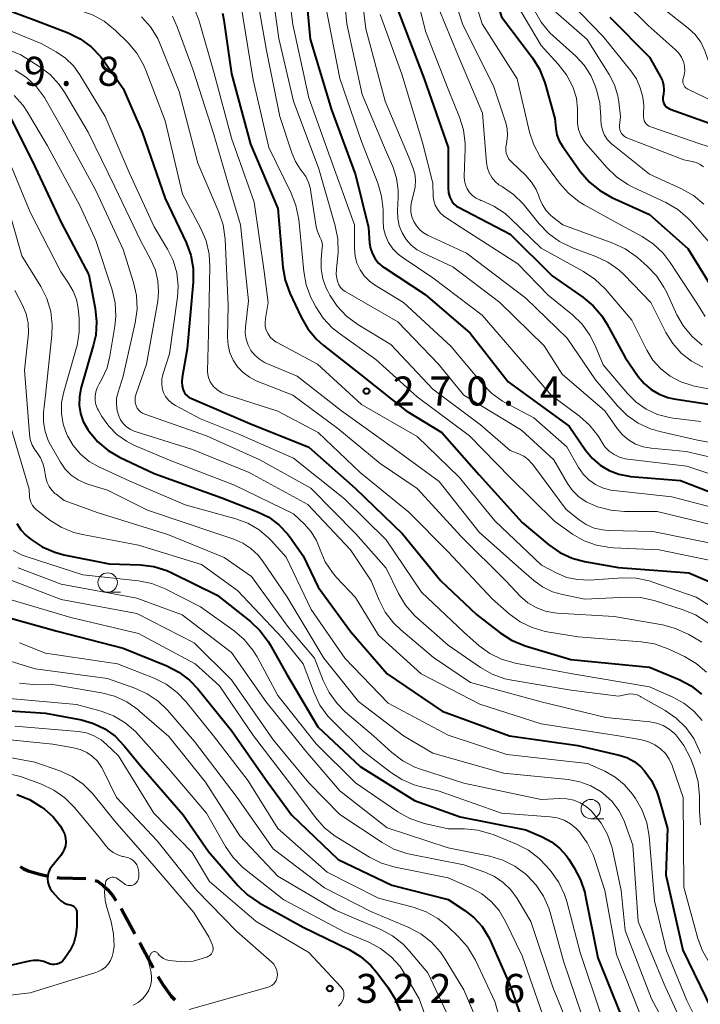
# Model space of a CAD drawing. Units: metres. Extents: x -75536 to -74000, y 24000 to 25500.
# Drawn here: x -74516 to -74428, y 24394 to 24522 of the extents above; entities that cross this region are included whole.
import ezdxf

# ---------------------------------------------------------------- set-up
doc = ezdxf.new("R2010")
doc.units = ezdxf.units.M
for name, color, linetype, lineweight in [('210300_徒歩道', 7, 'Continuous', 70), ('633100_広葉樹林', 7, 'Continuous', 13), ('710100_等高線(計曲線)', 7, 'Continuous', 40), ('710200_等高線(主曲線)', 7, 'Continuous', 13), ('731200_図化機測定による標高点', 7, 'Continuous', 40)]:
    doc.layers.add(name, color=color, linetype=linetype, lineweight=lineweight)
doc.styles.add('Style-WORKING', font='MS Gothic.ttf')

msp = doc.modelspace()

# ---------------------------------------------------------------- linework, layer by layer
at = {"layer": '210300_徒歩道', "linetype": 'Continuous', "lineweight": 70, "flags": 128}
for points in [[(-74516.31, 24412.11), (-74515.9, 24411.84), (-74515.25, 24411.55), (-74513.62, 24411.05), (-74512.79, 24410.9)], [(-74511.56, 24410.67), (-74511.23, 24410.61), (-74507.81, 24410.56)], [(-74506.6, 24410.29), (-74506.31, 24410.18), (-74505.63, 24409.7), (-74504.96, 24409.07), (-74504.33, 24408.3), (-74503.95, 24407.72)], [(-74503.26, 24406.68), (-74503.14, 24406.5), (-74501.47, 24403.39)], [(-74500.88, 24402.28), (-74500.75, 24402.04), (-74499.11, 24398.98)], [(-74498.49, 24397.89), (-74497.87, 24396.83), (-74496.78, 24395.33), (-74496.31, 24394.85)]]:
    msp.add_lwpolyline(points, dxfattribs=at)
at = {"layer": '633100_広葉樹林', "linetype": 'Continuous', "lineweight": 13}
for p, q in [((-74504.99, 24447.54), (-74503.32, 24447.54)), ((-74442.59, 24418.27), (-74440.92, 24418.27))]:
    msp.add_line(p, q, dxfattribs=at)
for centre in [(-74504.99, 24448.79), (-74442.59, 24419.52)]:
    msp.add_circle(centre, 1.25, dxfattribs=at)
at = {"layer": '710100_等高線(計曲線)', "linetype": 'Continuous', "lineweight": 40, "flags": 128}
for points, elevation in [([(-74492.07, 24606.83), (-74490.2, 24599.8), (-74490.57, 24589), (-74494.16, 24579.09), (-74494.52, 24577.74), (-74494.64, 24576.36), (-74494.53, 24575.06), (-74494.29, 24574.11), (-74493.88, 24573.22), (-74493.33, 24572.41), (-74492.59, 24571.66), (-74487.02, 24567), (-74480.26, 24561.74), (-74475, 24556.71), (-74469.42, 24550.58), (-74463.78, 24545), (-74459.65, 24538.35), (-74456.97, 24531), (-74454.12, 24521.88), (-74450.14, 24516.6)], 240), ([(-74479.7, 24528.3), (-74478.84, 24519), (-74476.1, 24509.9), (-74473, 24501.5), (-74471.31, 24494.69), (-74471.16, 24492.65), (-74471.04, 24491.94), (-74470.8, 24491.26), (-74470.44, 24490.63), (-74469.99, 24490.07), (-74469.44, 24489.61), (-74469.29, 24489.5), (-74463.97, 24486.03), (-74458.19, 24481), (-74453.27, 24474.73), (-74445.39, 24469), (-74443.29, 24465.91), (-74442.43, 24464.85), (-74441.4, 24463.96), (-74440.23, 24463.27), (-74438.96, 24462.79), (-74437.63, 24462.53), (-74437.46, 24462.51), (-74431, 24462), (-74424.89, 24459.63)], 260), ([(-74520.67, 24523.79), (-74514.49, 24521.51), (-74510.1, 24519.82), (-74508.53, 24519.05), (-74507.13, 24518.02), (-74505.92, 24516.76), (-74505.53, 24516.25), (-74503, 24512.66), (-74500.52, 24507), (-74497.56, 24498.44), (-74494.87, 24492.74), (-74494.26, 24491.1)], 280), ([(-74490.15, 24522.38), (-74489.98, 24521.49), (-74489, 24514.54), (-74486.55, 24505.45), (-74483, 24497.13), (-74482.35, 24489.57), (-74482.05, 24487.85), (-74481.45, 24486.2), (-74480, 24483.09), (-74479.12, 24481.58), (-74478, 24480.25), (-74477.15, 24479.49), (-74472.34, 24475.66), (-74466.43, 24471), (-74461.82, 24468.18), (-74457, 24462.7), (-74451.45, 24456.55), (-74448.01, 24453.68), (-74446.57, 24452.69), (-74444.99, 24451.96), (-74443.42, 24451.53), (-74439, 24450.72), (-74429.95, 24450.05), (-74425.49, 24448.14)], 270), ([(-74467.44, 24522.56), (-74464.11, 24513.89), (-74461, 24505), (-74461, 24499.75), (-74460.95, 24499.17), (-74460.8, 24498.61), (-74460.68, 24498.32), (-74460.48, 24497.99), (-74460.23, 24497.69), (-74459.94, 24497.44), (-74459.69, 24497.3), (-74453, 24493.83), (-74447.58, 24488.42), (-74443.63, 24485.68), (-74442.28, 24484.57), (-74441.16, 24483.24), (-74440.53, 24482.24), (-74438.14, 24477.86), (-74436.47, 24475.43), (-74435.71, 24474.51), (-74434.8, 24473.73), (-74433.76, 24473.13), (-74432.64, 24472.72), (-74431.87, 24472.55), (-74424.57, 24471.43)], 250), ([(-74440.13, 24521.87), (-74435, 24516.68), (-74433.59, 24514.16), (-74433.35, 24513.62)], 230), ([(-74450.14, 24516.6), (-74449.22, 24515.12), (-74448.56, 24513.5), (-74448.49, 24513.26), (-74447.24, 24508.76), (-74447.12, 24507.48), (-74446.97, 24506.67), (-74446.68, 24505.89), (-74446.26, 24505.17), (-74443.92, 24501.88), (-74442.78, 24500.55), (-74441.44, 24499.44), (-74439.86, 24498.55), (-74435, 24496.37), (-74430.06, 24491.94), (-74427.09, 24487.14)], 240), ([(-74433.35, 24513.62), (-74433.21, 24513.05), (-74433.16, 24512.47), (-74433.22, 24511.88), (-74433.26, 24511.71), (-74433.3, 24511.46), (-74433.3, 24511.2), (-74433.25, 24510.95), (-74433.15, 24510.71), (-74433.02, 24510.49), (-74432.85, 24510.29), (-74432.65, 24510.13), (-74432.43, 24510.01), (-74432.33, 24509.97), (-74425, 24507.32)], 230), ([(-74517.88, 24509.52), (-74514.73, 24503.27), (-74511, 24495.3), (-74507.44, 24488.56), (-74506.6, 24484.22), (-74506.42, 24482.48), (-74506.54, 24480.75), (-74506.8, 24479.55), (-74508.44, 24473.85), (-74508.64, 24472.78), (-74508.66, 24471.7), (-74508.49, 24470.62), (-74508.14, 24469.59), (-74507.56, 24468.57), (-74507.39, 24468.32), (-74506.27, 24466.98), (-74504.94, 24465.85), (-74503.46, 24464.99), (-74499, 24462.88), (-74490.25, 24459.75), (-74485.64, 24457.94), (-74484.18, 24457.22), (-74482.87, 24456.25), (-74481.75, 24455.07), (-74481.38, 24454.57), (-74479.76, 24452.24), (-74477.79, 24448.21), (-74473.59, 24442.41), (-74468.89, 24437), (-74461.81, 24432.19), (-74453.08, 24429), (-74444.27, 24427.73), (-74438.94, 24426.49), (-74437.94, 24426.17), (-74437.01, 24425.67), (-74436.18, 24425.02), (-74435.71, 24424.52), (-74434.77, 24423.2), (-74434.08, 24421.75), (-74433.86, 24421.08), (-74432.69, 24417), (-74432.9, 24411), (-74430.72, 24401.28), (-74427, 24393.65)], 290), ([(-74494.26, 24491.1), (-74493.95, 24489.39), (-74493.95, 24487.59), (-74494.71, 24479), (-74495.38, 24475.29), (-74495.43, 24474.73), (-74495.38, 24474.17), (-74495.26, 24473.7), (-74495.13, 24473.41), (-74494.96, 24473.14), (-74494.74, 24472.91), (-74494.48, 24472.72), (-74494.24, 24472.6), (-74486.64, 24469.36), (-74479, 24466.28), (-74473.01, 24460.99), (-74466.92, 24455.08), (-74461.98, 24449), (-74457.35, 24444.65), (-74454.29, 24442.29), (-74452.82, 24441.35), (-74451.08, 24440.63), (-74445.16, 24438.84), (-74435, 24437.86), (-74431.2, 24436.26), (-74429.65, 24435.45), (-74428.28, 24434.38)], 280), ([(-74516.72, 24456.41), (-74516.2, 24455.61), (-74515.55, 24454.91), (-74515.28, 24454.67), (-74514.88, 24454.36), (-74513.43, 24453.4), (-74511.83, 24452.7), (-74510.64, 24452.39), (-74504.8, 24451.2), (-74500.75, 24451.07), (-74499.02, 24450.86), (-74497.35, 24450.36), (-74496.6, 24450.02), (-74490.85, 24447.15), (-74486.55, 24443.76), (-74485.28, 24442.56), (-74484.24, 24441.17), (-74484.03, 24440.82), (-74481.88, 24437), (-74477.84, 24430.16), (-74472.37, 24425), (-74465.36, 24420.64), (-74459.47, 24418.53), (-74451, 24416.84), (-74448.86, 24415.92), (-74447.68, 24415.29), (-74446.63, 24414.47), (-74445.75, 24413.47), (-74445.45, 24413.04), (-74444.72, 24411.92), (-74443.91, 24410.38), (-74443.37, 24408.72), (-74443.31, 24408.44), (-74441.7, 24400.3), (-74438.74, 24393)], 300), ([(-74519.73, 24444.77), (-74511.5, 24442.5), (-74503, 24440.3), (-74497.35, 24438.01), (-74495.8, 24437.21), (-74494.41, 24436.16), (-74493.34, 24435.04), (-74489, 24429.68), (-74484.62, 24423.38), (-74481.24, 24418.76), (-74475.22, 24413), (-74468.31, 24409.69), (-74461, 24407.82), (-74458.85, 24406.41), (-74457.65, 24405.47), (-74456.64, 24404.34), (-74455.84, 24403.04), (-74455.65, 24402.65), (-74453.1, 24396.9), (-74450.29, 24389)], 310), ([(-74521.55, 24432.45), (-74513, 24431.89), (-74508.39, 24431.03), (-74506.83, 24430.59), (-74505.36, 24429.89), (-74504.04, 24428.94), (-74502.84, 24427.69), (-74500.68, 24425), (-74495.24, 24418.76), (-74491.95, 24414.05), (-74488.17, 24409.65), (-74486.92, 24408.43), (-74485.43, 24407.42), (-74479.74, 24404.26), (-74473.82, 24401.36), (-74472.33, 24400.45), (-74471.02, 24399.31), (-74470.26, 24398.42), (-74468.82, 24396.52), (-74467.89, 24395.04), (-74467.23, 24393.43)], 320), ([(-74516.72, 24421.38), (-74515.1, 24420.74), (-74513.56, 24419.8), (-74513.17, 24419.5), (-74512.04, 24418.5), (-74511.1, 24417.31), (-74510.73, 24416.68), (-74510.53, 24416.23), (-74510.42, 24415.74), (-74510.39, 24415.25), (-74510.44, 24414.75), (-74510.59, 24414.28), (-74510.81, 24413.84), (-74511.03, 24413.52), (-74512.19, 24412.1), (-74512.44, 24411.74), (-74512.62, 24411.34), (-74512.73, 24410.92), (-74512.76, 24410.48), (-74512.72, 24410.05), (-74512.6, 24409.63), (-74512.41, 24409.23), (-74512.14, 24408.86), (-74511.33, 24407.94), (-74511.03, 24407.64), (-74510.67, 24407.41), (-74510.28, 24407.23), (-74509.85, 24407.13), (-74509.67, 24407.09), (-74509.51, 24407.02), (-74509.36, 24406.92), (-74509.23, 24406.8), (-74509.12, 24406.65), (-74509.04, 24406.49), (-74508.99, 24406.32), (-74508.97, 24406.14), (-74508.97, 24406.1), (-74508.98, 24404.38), (-74509.09, 24403.28), (-74509.38, 24402.21), (-74509.86, 24401.2), (-74510.22, 24400.66), (-74510.65, 24400.07)], 330), ([(-74510.65, 24400.07), (-74510.84, 24399.86), (-74511.06, 24399.69), (-74511.3, 24399.56), (-74511.56, 24399.47), (-74511.84, 24399.43), (-74512.12, 24399.43), (-74512.39, 24399.49), (-74512.64, 24399.58), (-74513.25, 24399.82), (-74513.9, 24399.94), (-74514.56, 24399.96), (-74515.13, 24399.87), (-74525, 24397.63), (-74531, 24395.49), (-74536.56, 24395.44), (-74547, 24395.3), (-74557.37, 24396.63), (-74560.99, 24396.48), (-74562.71, 24396.25), (-74564.38, 24395.73), (-74564.82, 24395.53), (-74574.45, 24391)], 330)]:
    msp.add_lwpolyline(points, dxfattribs=dict(at, elevation=elevation))
at = {"layer": '710200_等高線(主曲線)', "linetype": 'Continuous', "lineweight": 13, "flags": 128}
for points, elevation in [([(-74517.9, 24560.48), (-74516.04, 24557.96), (-74509.28, 24553), (-74505, 24550.34), (-74496.24, 24547.76), (-74489, 24543.87), (-74483.37, 24538.63), (-74480.31, 24535.29), (-74479.25, 24533.91), (-74478.44, 24532.36), (-74477.92, 24530.7), (-74477.78, 24529.93), (-74476.82, 24523.18), (-74475, 24513.95), (-74472.22, 24505.78), (-74470.11, 24500.41), (-74469.62, 24498.73)], 258), ([(-74517.83, 24541), (-74510.41, 24537.59), (-74501, 24536.5), (-74497.45, 24535.33), (-74495.85, 24534.64), (-74494.39, 24533.68), (-74493.25, 24532.62), (-74490.85, 24530.03), (-74489.79, 24528.65), (-74488.98, 24527.1), (-74488.78, 24526.61), (-74487.89, 24524.11), (-74486.22, 24513.78), (-74484.19, 24505), (-74481.3, 24499.13), (-74480.67, 24497.51), (-74480.32, 24495.69), (-74479.66, 24488.97), (-74479.34, 24487.25)], 268), ([(-74475.06, 24530.94), (-74474.09, 24521), (-74472.13, 24511.87), (-74469, 24504.49), (-74468.18, 24502.56), (-74467.69, 24501.07), (-74467.47, 24499.52), (-74467.47, 24498.55), (-74467.56, 24496.82), (-74467.53, 24495.84), (-74467.33, 24494.88), (-74466.96, 24493.97), (-74466.44, 24493.14), (-74465.79, 24492.41), (-74465.01, 24491.8), (-74464.29, 24491.41), (-74460.39, 24489.61), (-74454.36, 24485), (-74448.63, 24479.37), (-74446.28, 24475.72), (-74440.77, 24471), (-74439.18, 24468.7)], 256), ([(-74472.95, 24531), (-74471.66, 24520.34), (-74469.17, 24511), (-74466.14, 24503.86), (-74465.58, 24502.43), (-74465.34, 24501.62), (-74465.24, 24500.79), (-74465.29, 24499.94), (-74465.38, 24499.51), (-74465.75, 24498), (-74465.84, 24497.35), (-74465.83, 24496.7), (-74465.7, 24496.05), (-74465.46, 24495.44), (-74465.12, 24494.88), (-74464.69, 24494.39), (-74464.18, 24493.98), (-74463.68, 24493.7), (-74458.65, 24491.35), (-74451, 24485.53), (-74445.63, 24480.37), (-74441.98, 24475), (-74439.13, 24471.61), (-74437.9, 24470.38), (-74436.47, 24469.38), (-74434.89, 24468.65), (-74433.68, 24468.29), (-74428.81, 24467.19), (-74419, 24465.41)], 254), ([(-74482.02, 24528.45), (-74481.07, 24520.93), (-74479, 24511.45), (-74476.26, 24503.74), (-74473.12, 24495), (-74473.13, 24491.94), (-74473.04, 24490.99), (-74472.8, 24490.07), (-74472.4, 24489.21), (-74471.85, 24488.42), (-74471.18, 24487.75), (-74470.51, 24487.27), (-74466.8, 24485), (-74460.65, 24479.35), (-74456.63, 24474.5), (-74455.4, 24473.26), (-74453.98, 24472.25), (-74453.68, 24472.08), (-74449.94, 24470.06), (-74445.67, 24466.33), (-74444.16, 24463.66), (-74443.57, 24462.81), (-74442.84, 24462.07), (-74442, 24461.46), (-74441.06, 24461.01), (-74440.06, 24460.74), (-74439.61, 24460.67), (-74432.14, 24459.86), (-74424.22, 24457.78)], 262), ([(-74466.15, 24529), (-74463.96, 24520.04), (-74461, 24512.54), (-74459.55, 24508.95), (-74459.04, 24507.28), (-74458.82, 24505.55), (-74458.82, 24504.9), (-74458.93, 24501.27), (-74458.9, 24500.72), (-74458.77, 24500.18), (-74458.55, 24499.67), (-74458.25, 24499.21), (-74457.87, 24498.81), (-74457.43, 24498.48), (-74456.94, 24498.23), (-74456.79, 24498.18), (-74456.72, 24498.15), (-74455.12, 24497.45), (-74453.67, 24496.48), (-74452.96, 24495.85), (-74449, 24491.99), (-74443.52, 24488.98), (-74442.07, 24488.01), (-74440.71, 24486.69), (-74437.31, 24482.69), (-74435.37, 24478.84), (-74434.56, 24477.54), (-74433.53, 24476.4)], 248), ([(-74461.75, 24529), (-74459.12, 24520.88), (-74455.18, 24513), (-74453.58, 24508.22), (-74453.39, 24507.42), (-74453.34, 24506.6)], 244), ([(-74459.07, 24528.93), (-74456.63, 24521), (-74452.12, 24513.88), (-74450.5, 24507.01), (-74449.96, 24505.35), (-74449.13, 24503.82), (-74448.8, 24503.34), (-74446.62, 24500.4), (-74445.47, 24499.1), (-74444.1, 24498.01), (-74443.44, 24497.61), (-74438.74, 24495), (-74435.96, 24493.5), (-74434.5, 24492.54), (-74433.23, 24491.34), (-74432.33, 24490.15), (-74428.99, 24485.01), (-74427.82, 24483.18)], 242), ([(-74483.98, 24526.85), (-74482.88, 24519.12), (-74480.98, 24511), (-74477.73, 24502.27), (-74475.6, 24494.91), (-74475.26, 24493.2), (-74475.22, 24491.45), (-74475.26, 24491.03), (-74475.45, 24489.32), (-74475.47, 24488.62), (-74475.36, 24487.93), (-74475.27, 24487.62), (-74475.12, 24487.26), (-74474.9, 24486.93), (-74474.63, 24486.64), (-74474.31, 24486.4), (-74474.24, 24486.36), (-74467.5, 24482.5), (-74462.26, 24477), (-74459, 24473), (-74451.53, 24468.47), (-74447.36, 24464.64), (-74445.59, 24461.61), (-74444.94, 24460.68), (-74444.13, 24459.88), (-74443.2, 24459.24), (-74442.22, 24458.78), (-74441.71, 24458.59), (-74440.02, 24458.14), (-74438.23, 24457.98), (-74434.01, 24457.99), (-74425, 24455.78)], 264), ([(-74519.17, 24526.13), (-74513, 24523.83), (-74508.6, 24522.73), (-74506.95, 24522.16), (-74505.43, 24521.32), (-74503.98, 24520.13)], 278), ([(-74441, 24526.57), (-74435.2, 24520.8), (-74431.69, 24517.7), (-74431.24, 24517.22), (-74430.88, 24516.67), (-74430.62, 24516.07), (-74430.59, 24516), (-74430.48, 24515.47), (-74430.45, 24514.93), (-74430.53, 24514.39), (-74430.64, 24514), (-74430.69, 24513.8), (-74430.71, 24513.6), (-74430.69, 24513.39), (-74430.64, 24513.19), (-74430.55, 24513.01), (-74430.43, 24512.84), (-74430.28, 24512.69), (-74430.12, 24512.58), (-74430.04, 24512.54), (-74422.91, 24509.09)], 228), ([(-74485.8, 24525.15), (-74484.47, 24517.53), (-74482.75, 24509), (-74481.22, 24504.31), (-74480.74, 24503.19), (-74480.08, 24502.17), (-74479.9, 24501.95), (-74479.4, 24501.26), (-74479.04, 24500.49), (-74478.81, 24499.67), (-74478.79, 24499.53), (-74478.06, 24494.77), (-74477.9, 24494.14), (-74477.64, 24493.54), (-74477.57, 24493.43), (-74477.4, 24493.07)], 266), ([(-74463.04, 24524.96), (-74459.75, 24517), (-74456.56, 24509.44), (-74456.05, 24503.02), (-74455.94, 24502.36), (-74455.71, 24501.73), (-74455.38, 24501.15), (-74454.96, 24500.64), (-74454.45, 24500.21), (-74454.12, 24500), (-74454.01, 24499.94), (-74452.58, 24498.95), (-74451.34, 24497.72), (-74451.17, 24497.52), (-74449.25, 24495.14), (-74448.04, 24493.88), (-74446.63, 24492.86), (-74444.94, 24492.04), (-74441.96, 24490.94), (-74440.39, 24490.19), (-74438.96, 24489.19), (-74438.27, 24488.54), (-74434.83, 24485), (-74432.88, 24481.1), (-74432.01, 24479.69), (-74430.9, 24478.45), (-74429.6, 24477.42), (-74428.14, 24476.63)], 246), ([(-74452.99, 24525.01), (-74449, 24518.21), (-74446.79, 24515.79), (-74445.73, 24514.41), (-74444.88, 24512.75), (-74444.87, 24512.72), (-74444.46, 24511.39), (-74444.3, 24510), (-74444.32, 24509.15), (-74444.33, 24509), (-74444.32, 24508.16), (-74444.17, 24507.34), (-74443.87, 24506.55), (-74443.44, 24505.83), (-74443.17, 24505.49), (-74440.53, 24502.44), (-74439.27, 24501.23), (-74437.83, 24500.25), (-74437.25, 24499.95), (-74432.88, 24497.89), (-74431.37, 24497.01), (-74430.04, 24495.88), (-74429.63, 24495.44), (-74427, 24492.44)], 238), ([(-74435.33, 24524.67), (-74430.01, 24520.44), (-74429.12, 24519.6), (-74428.39, 24518.61), (-74427.85, 24517.51), (-74427.6, 24516.77), (-74427.25, 24515.82), (-74426.75, 24514.94), (-74426.09, 24514.17), (-74425.32, 24513.52), (-74425.03, 24513.33), (-74421, 24510.86), (-74419.65, 24510.28), (-74418.56, 24509.7), (-74417.58, 24508.93)], 226), ([(-74493.82, 24523.01), (-74493.17, 24521.39), (-74493.11, 24521.21), (-74491.26, 24514.74), (-74489, 24506.2), (-74486.06, 24497.94), (-74484.79, 24489), (-74484.25, 24485), (-74484.62, 24482.9), (-74484.67, 24482.39), (-74484.63, 24481.88), (-74484.5, 24481.39), (-74484.28, 24480.92), (-74483.99, 24480.51), (-74483.63, 24480.14), (-74483.21, 24479.85), (-74483.12, 24479.8), (-74477.87, 24477), (-74472.2, 24471.8), (-74465, 24467.66), (-74459.6, 24462.4), (-74455, 24456.75), (-74448.98, 24451.02), (-74446.99, 24450), (-74445.68, 24449.46), (-74444.29, 24449.17), (-74442.77, 24449.12), (-74438.49, 24449.39), (-74436.75, 24449.35), (-74435.04, 24449.01), (-74434.57, 24448.86), (-74429, 24446.92), (-74424.97, 24444.42)], 272), ([(-74445.39, 24523.88), (-74441, 24519.37), (-74437.41, 24514.93), (-74436.71, 24513.89), (-74436.2, 24512.74), (-74435.99, 24512.01), (-74435.88, 24511.53), (-74435.73, 24510.44), (-74435.77, 24509.33), (-74435.78, 24509.22), (-74435.79, 24508.97), (-74435.76, 24508.72)], 232), ([(-74500.6, 24521.92), (-74499.44, 24520.61), (-74498.53, 24519.12), (-74498.19, 24518.35), (-74495.76, 24512.24), (-74493.35, 24503), (-74490.62, 24496.67), (-74490.08, 24495.02), (-74489.82, 24493.18), (-74489.42, 24484.58), (-74489.51, 24480.49), (-74489.44, 24479.47), (-74489.2, 24478.47), (-74488.78, 24477.52), (-74488.21, 24476.67), (-74487.5, 24475.93), (-74486.67, 24475.32), (-74485.8, 24474.88)], 276), ([(-74496.63, 24521.98), (-74496, 24520.59), (-74493.96, 24515), (-74491.29, 24506.71), (-74489.49, 24500.51), (-74487.83, 24495), (-74486.82, 24485.18), (-74487.21, 24481.79), (-74487.23, 24481.01), (-74487.11, 24480.23), (-74486.86, 24479.48), (-74486.48, 24478.79), (-74485.99, 24478.17), (-74485.4, 24477.65), (-74484.73, 24477.24), (-74484.44, 24477.11), (-74480.52, 24475.48), (-74474.8, 24471), (-74467.95, 24466.05), (-74462.16, 24461.84), (-74457, 24455.3), (-74451.56, 24450.44), (-74449.95, 24449.05), (-74448.81, 24448.22), (-74447.53, 24447.6), (-74446.26, 24447.23), (-74443.35, 24446.65)], 274), ([(-74469.79, 24522.21), (-74467, 24514.47), (-74464.34, 24505.66), (-74463, 24500.4), (-74462.93, 24498.7), (-74462.85, 24498.12), (-74462.68, 24497.56), (-74462.41, 24497.04), (-74462.05, 24496.58), (-74461.62, 24496.19), (-74461.44, 24496.06), (-74459.34, 24494.66), (-74452.02, 24489.98), (-74448.09, 24485.91), (-74444.97, 24483.38), (-74443.72, 24482.17), (-74442.7, 24480.75), (-74442.03, 24479.43), (-74441, 24476.91), (-74437.86, 24473.21), (-74436.73, 24472.09), (-74435.42, 24471.18), (-74433.97, 24470.51), (-74432.43, 24470.11), (-74431.96, 24470.04), (-74428.38, 24469.62)], 252), ([(-74449.86, 24522.7), (-74449, 24521.19), (-74447.88, 24519.84), (-74447.47, 24519.45), (-74444.53, 24516.8), (-74443.45, 24515.64), (-74442.59, 24514.3), (-74442.01, 24512.99), (-74441.84, 24512.47), (-74441.42, 24510.78), (-74441.3, 24508.94), (-74441.31, 24508.69), (-74441.26, 24507.98), (-74441.1, 24507.27), (-74440.81, 24506.61), (-74440.42, 24506.01), (-74439.92, 24505.49), (-74439.76, 24505.35), (-74435, 24501.55), (-74430.86, 24499.67), (-74429.34, 24498.82), (-74427.99, 24497.71)], 236), ([(-74447.1, 24522.5), (-74443.04, 24518.96), (-74440.21, 24514.44), (-74439.53, 24513.11), (-74439.09, 24511.68), (-74438.96, 24510.9), (-74438.74, 24509), (-74438.87, 24507.85), (-74438.88, 24507.58), (-74438.84, 24507.32), (-74438.75, 24507.07), (-74438.63, 24506.84), (-74438.46, 24506.63), (-74438.27, 24506.46), (-74438.04, 24506.32), (-74437.92, 24506.27), (-74430.59, 24503.41), (-74429.5, 24503.2), (-74428.97, 24503.06), (-74428.48, 24502.82), (-74428.03, 24502.5)], 234), ([(-74521, 24521.47), (-74513.56, 24518.44), (-74511.64, 24517.36), (-74510.44, 24516.55), (-74509.41, 24515.55), (-74508.58, 24514.4), (-74505.33, 24509), (-74502.2, 24501.8), (-74499, 24494.78), (-74497.26, 24491.89), (-74496.53, 24490.4), (-74496.07, 24488.8), (-74495.89, 24487.15), (-74495.98, 24485.66), (-74497, 24478.33), (-74497.85, 24475.67), (-74497.98, 24475.09), (-74498.01, 24474.51), (-74497.94, 24473.93), (-74497.76, 24473.37), (-74497.5, 24472.85)], 282), ([(-74523.87, 24520.13), (-74516.21, 24517), (-74513.82, 24515.5), (-74512.43, 24514.44), (-74511.25, 24513.16), (-74510.56, 24512.15), (-74507.5, 24507), (-74504.08, 24499.92)], 284), ([(-74503.98, 24520.13), (-74502.35, 24518.52), (-74501.23, 24517.19), (-74500.35, 24515.68), (-74500.05, 24514.99), (-74497.55, 24508.45), (-74495.34, 24499), (-74492.97, 24494.54), (-74492.29, 24492.94), (-74491.9, 24491.24), (-74491.8, 24489.65), (-74491.97, 24481), (-74492.08, 24476.1), (-74492.05, 24475.62), (-74491.93, 24475.16), (-74491.74, 24474.72), (-74491.47, 24474.32), (-74491.36, 24474.19), (-74490.83, 24473.7), (-74490.23, 24473.32), (-74489.58, 24473.04), (-74483, 24470.93), (-74477.82, 24468.18), (-74472.38, 24463), (-74466.1, 24457.9), (-74461, 24452.77), (-74455.32, 24446.68), (-74453.13, 24444.76), (-74451.72, 24443.73), (-74450.15, 24442.96), (-74448.48, 24442.48), (-74448.22, 24442.43), (-74444.24, 24441.76), (-74436.07, 24441.14), (-74434.35, 24440.86), (-74432.71, 24440.28), (-74432.53, 24440.2), (-74430.48, 24439.23), (-74428.98, 24438.34), (-74427.65, 24437.21)], 278), ([(-74516.94, 24514.99), (-74515.48, 24514.05), (-74514.2, 24512.86), (-74513.15, 24511.47), (-74512.93, 24511.1), (-74510.6, 24507), (-74506.53, 24499.47), (-74503, 24491.82), (-74501.66, 24487.58), (-74501.28, 24485.88), (-74501.2, 24484.14), (-74501.44, 24482.36), (-74503, 24475.47), (-74503.65, 24473.4), (-74503.83, 24472.61), (-74503.87, 24471.79), (-74503.76, 24470.98), (-74503.57, 24470.34), (-74503.32, 24469.81), (-74502.98, 24469.34), (-74502.56, 24468.93), (-74502.08, 24468.6), (-74501.55, 24468.36), (-74501.45, 24468.33), (-74494.03, 24465.97), (-74486.72, 24463), (-74479.13, 24458.87), (-74473.64, 24453), (-74470.95, 24449), (-74469.93, 24446.5), (-74469.13, 24444.95), (-74468.07, 24443.57), (-74467.13, 24442.66), (-74462.91, 24439.09), (-74458.14, 24435.86), (-74449, 24433.37), (-74440.66, 24431.34), (-74434.97, 24430.79), (-74434.09, 24430.63), (-74433.24, 24430.31), (-74432.47, 24429.85), (-74431.78, 24429.27), (-74431.66, 24429.14)], 286), ([(-74517.06, 24511.74), (-74515.91, 24510.43), (-74515.35, 24509.6), (-74512.75, 24505.25), (-74508.56, 24497.44), (-74506.51, 24493), (-74504.43, 24486.62), (-74504.04, 24484.92), (-74503.94, 24483.18), (-74504.06, 24481.93), (-74504.69, 24478.06), (-74505.07, 24476.52), (-74505.73, 24475.07), (-74506.09, 24474.46), (-74506.36, 24473.97), (-74506.54, 24473.44), (-74506.62, 24472.89), (-74506.61, 24472.33), (-74506.5, 24471.78), (-74506.29, 24471.26), (-74506.21, 24471.1), (-74505.73, 24470.27), (-74504.86, 24469.01), (-74503.79, 24467.93), (-74502.55, 24467.05), (-74501.59, 24466.56), (-74497, 24464.59), (-74488.62, 24461.38), (-74481, 24457.66), (-74479.59, 24456.33), (-74478.71, 24455.34), (-74478.01, 24454.21), (-74477.58, 24453.16), (-74477.53, 24453), (-74476.88, 24451.47), (-74475.97, 24450.08), (-74475.44, 24449.46), (-74473, 24446.85), (-74469.99, 24442.01), (-74464.49, 24437), (-74456.92, 24433.08)], 288), ([(-74435.76, 24508.72), (-74435.69, 24508.48), (-74435.58, 24508.26), (-74435.43, 24508.06), (-74435.25, 24507.89), (-74435.04, 24507.76), (-74434.83, 24507.67), (-74428.52, 24505.48), (-74426.76, 24504.91)], 232), ([(-74453.34, 24506.6), (-74453.43, 24505.79), (-74453.5, 24505.5), (-74453.58, 24505.09), (-74453.58, 24504.67), (-74453.51, 24504.27), (-74453.37, 24503.88), (-74453.16, 24503.52), (-74452.89, 24503.2), (-74452.84, 24503.15), (-74451, 24501.4), (-74450.24, 24500.55), (-74449.65, 24499.58), (-74449.26, 24498.62), (-74449.24, 24498.54), (-74448.89, 24497.7), (-74448.41, 24496.93), (-74447.79, 24496.26), (-74447.49, 24496), (-74446.22, 24495), (-74439.75, 24492.67), (-74438.17, 24491.93), (-74436.74, 24490.94), (-74436.55, 24490.78), (-74435.31, 24489.69), (-74434.11, 24488.43), (-74433.14, 24486.98), (-74432.82, 24486.35), (-74431.46, 24483.4), (-74430.61, 24481.91), (-74429.51, 24480.59), (-74428.2, 24479.48)], 244), ([(-74518, 24504), (-74515, 24496.64), (-74511.06, 24488.94), (-74510.03, 24487.48), (-74509.44, 24486.46), (-74509.03, 24485.35), (-74508.82, 24484.24), (-74508.69, 24482.9), (-74508.67, 24481.16), (-74508.95, 24479.44), (-74509.03, 24479.16), (-74510.67, 24473.42)], 292), ([(-74518.48, 24499.52), (-74516.06, 24491), (-74513.63, 24487.07), (-74512.85, 24485.51), (-74512.35, 24483.84), (-74512.15, 24482.11), (-74512.2, 24480.76), (-74513.03, 24473), (-74513.26, 24470.76), (-74513.27, 24469.53), (-74513.07, 24468.32), (-74512.66, 24467.16), (-74512.36, 24466.57), (-74511.09, 24464.35), (-74510.47, 24463.45), (-74509.7, 24462.68), (-74508.81, 24462.05), (-74507.82, 24461.58)], 294), ([(-74504.08, 24499.92), (-74500.77, 24493), (-74499.4, 24490.48), (-74498.83, 24489.17), (-74498.5, 24487.78), (-74498.41, 24486.35), (-74498.53, 24485.14), (-74499.96, 24477), (-74501.33, 24473.18), (-74501.42, 24472.8), (-74501.46, 24472.41), (-74501.42, 24472.03), (-74501.32, 24471.65), (-74501.3, 24471.62), (-74501.16, 24471.33), (-74500.98, 24471.08), (-74500.75, 24470.86), (-74500.48, 24470.68), (-74500.21, 24470.56), (-74492.23, 24467.77), (-74485.33, 24464.67), (-74478.77, 24461), (-74472.92, 24455.08), (-74469, 24450.67), (-74467.41, 24447.36), (-74466.52, 24445.86), (-74465.38, 24444.53), (-74464.95, 24444.13), (-74461, 24440.71), (-74456.84, 24437.81), (-74455.33, 24436.94), (-74453.69, 24436.35), (-74452.79, 24436.16), (-74445.13, 24434.87), (-74439, 24434.11), (-74438, 24434.33), (-74437.53, 24434.39), (-74437.07, 24434.36), (-74436.61, 24434.26), (-74436.18, 24434.08), (-74436.11, 24434.04), (-74432.99, 24432.27), (-74431.55, 24431.28), (-74430.31, 24430.06), (-74429.3, 24428.64), (-74428.55, 24427.06), (-74428.42, 24426.71)], 284), ([(-74469.62, 24498.73), (-74469.42, 24497), (-74469.42, 24496.66), (-74469.43, 24495.57), (-74469.35, 24494.59), (-74469.1, 24493.63), (-74468.7, 24492.74), (-74468.14, 24491.92), (-74467.45, 24491.22), (-74466.95, 24490.84), (-74463, 24488.15), (-74456.64, 24483.36), (-74451.14, 24477), (-74447.7, 24473), (-74444.05, 24470.29), (-74442.74, 24469.14), (-74441.66, 24467.77), (-74441.25, 24467.1), (-74441.19, 24467), (-74440.76, 24466.35), (-74440.22, 24465.79), (-74439.59, 24465.33), (-74438.89, 24464.99), (-74438.14, 24464.78), (-74437.82, 24464.73), (-74430.19, 24463.81), (-74424.57, 24461.92)], 258), ([(-74477.4, 24493.07), (-74477.3, 24492.7), (-74477.26, 24492.31), (-74477.27, 24492.07), (-74477.4, 24490.6), (-74477.41, 24489.32), (-74477.19, 24488.05), (-74476.76, 24486.85), (-74476.56, 24486.45), (-74476.29, 24485.95), (-74475.33, 24484.49), (-74474.14, 24483.22), (-74472.67, 24482.13), (-74468.43, 24479.57), (-74463, 24473.8), (-74456.83, 24469.17), (-74453, 24465.86), (-74451.89, 24465.43), (-74451.25, 24465.12), (-74450.68, 24464.7), (-74450.19, 24464.18), (-74450.08, 24464.05), (-74445.78, 24458.22), (-74444.11, 24456.89), (-74443.19, 24456.28), (-74442.17, 24455.84), (-74441.1, 24455.59), (-74440.3, 24455.52), (-74434.6, 24455.4), (-74425, 24453.46)], 266), ([(-74479.34, 24487.25), (-74478.73, 24485.62), (-74478.55, 24485.26), (-74478.11, 24484.44), (-74477.16, 24482.97), (-74475.98, 24481.7), (-74475.06, 24480.97), (-74470.37, 24477.63), (-74465, 24472.81), (-74458.27, 24467.73), (-74453, 24462.35), (-74447.29, 24456.71), (-74444.94, 24455.06), (-74443.45, 24454.2), (-74441.84, 24453.61), (-74440.15, 24453.3), (-74439.72, 24453.28), (-74433.77, 24453), (-74427.32, 24451.68)], 268), ([(-74517, 24486.55), (-74516, 24484.64), (-74515.53, 24483.5), (-74515.26, 24482.3), (-74515.21, 24481.08), (-74515.25, 24480.57), (-74515.75, 24476.25), (-74515.1, 24468.02), (-74514.98, 24467.27), (-74514.73, 24466.56), (-74514.36, 24465.9), (-74514.18, 24465.67), (-74513.68, 24464.91), (-74513.32, 24464.07), (-74513.14, 24463.34), (-74512.96, 24462.31), (-74512.8, 24461.74), (-74512.56, 24461.21), (-74512.22, 24460.72), (-74511.8, 24460.31), (-74511.66, 24460.2), (-74510.6, 24459.4)], 296), ([(-74433.53, 24476.4), (-74432.32, 24475.45), (-74430.97, 24474.73), (-74429.51, 24474.25), (-74429.19, 24474.18), (-74424.69, 24473.31)], 248), ([(-74485.8, 24474.88), (-74481.09, 24473), (-74475.28, 24468.72), (-74469.81, 24464.19), (-74465, 24460.96), (-74459.3, 24454.7), (-74453.58, 24449), (-74451.65, 24447), (-74450.72, 24446.19), (-74449.66, 24445.55), (-74448.5, 24445.1), (-74447.29, 24444.87), (-74446.95, 24444.84), (-74439.59, 24444.41), (-74433.32, 24443.32), (-74431.64, 24442.87), (-74429.94, 24442.06), (-74428.26, 24441.07)], 276), ([(-74510.67, 24473.42), (-74510.94, 24472.04), (-74510.96, 24470.64), (-74510.74, 24469.25), (-74510.28, 24467.92), (-74510.2, 24467.75), (-74509.46, 24466.49), (-74508.52, 24465.38), (-74507.39, 24464.45), (-74506.13, 24463.73), (-74502.11, 24461.89), (-74495, 24458.85), (-74488.44, 24457.04), (-74486.87, 24456.46), (-74485.43, 24455.61), (-74484.16, 24454.53), (-74483.83, 24454.17), (-74481.94, 24452.06), (-74478.71, 24445.29), (-74474.37, 24439), (-74468.78, 24433.22), (-74461, 24429.05), (-74453.45, 24426.55), (-74443, 24425.39), (-74440.79, 24424.4), (-74439.46, 24423.66), (-74438.28, 24422.7), (-74437.2, 24421.43), (-74436.83, 24420.9), (-74435.96, 24419.39), (-74435.37, 24417.75), (-74435.07, 24416.03), (-74434.35, 24407.65), (-74432.8, 24401.2), (-74430.2, 24394.79), (-74429.41, 24393.24)], 292), ([(-74497.5, 24472.85), (-74497.14, 24472.38), (-74496.71, 24471.99), (-74496.24, 24471.68), (-74493, 24469.94), (-74488.03, 24467.97), (-74481, 24464.88), (-74474.39, 24459.61), (-74469, 24454.3), (-74464.44, 24447.56), (-74459, 24442.38), (-74457, 24440.62), (-74455.64, 24439.62), (-74454.14, 24438.88), (-74452.38, 24438.38), (-74444.95, 24437), (-74435, 24435.3), (-74432, 24433.99), (-74430.57, 24433.2), (-74429.29, 24432.19), (-74428.22, 24430.96)], 282), ([(-74517.54, 24469), (-74515.14, 24460.86), (-74515.07, 24459.84), (-74515.01, 24459.45), (-74514.88, 24459.08), (-74514.69, 24458.73), (-74514.44, 24458.43), (-74514.19, 24458.2), (-74512.45, 24456.87), (-74510.98, 24455.94), (-74509.37, 24455.28), (-74508.23, 24455), (-74501, 24453.63), (-74492.87, 24451.13), (-74488.22, 24447.78), (-74482.39, 24441.61), (-74479.72, 24438.28), (-74478.32, 24434.54), (-74477.57, 24432.96), (-74476.56, 24431.54), (-74475.96, 24430.9), (-74471.98, 24427), (-74468.46, 24424.27), (-74467, 24423.33), (-74465.39, 24422.65), (-74464.81, 24422.49), (-74462.18, 24421.82), (-74454.13, 24419), (-74447.86, 24418.53), (-74446.92, 24418.38), (-74446.03, 24418.07), (-74445.21, 24417.61)], 298), ([(-74439.18, 24468.7), (-74438.51, 24467.9), (-74437.71, 24467.22), (-74436.81, 24466.69), (-74435.82, 24466.33), (-74434.81, 24466.14), (-74430.29, 24465.71), (-74421, 24463.56)], 256), ([(-74507.82, 24461.58), (-74507.42, 24461.45), (-74505, 24460.73), (-74499.85, 24458.15), (-74491, 24455.16), (-74488.69, 24454.39), (-74487.54, 24453.89), (-74486.49, 24453.2), (-74485.57, 24452.34), (-74485.01, 24451.61), (-74481.87, 24447), (-74477.09, 24439), (-74472.6, 24433.4), (-74466.79, 24429), (-74463, 24426.72), (-74453.86, 24424.14), (-74445.52, 24423.33), (-74444.02, 24423.05), (-74442.59, 24422.52), (-74441.27, 24421.74), (-74441, 24421.54), (-74439.89, 24420.52), (-74438.98, 24419.32), (-74438.29, 24417.98), (-74438.15, 24417.61), (-74437.16, 24414.84), (-74436.48, 24405), (-74433.1, 24396.9), (-74430.87, 24391.97)], 294), ([(-74510.6, 24459.4), (-74506.2, 24457.8), (-74497.23, 24455), (-74489.96, 24452.04), (-74486.41, 24449.59), (-74481.65, 24443), (-74478.26, 24439), (-74477.16, 24436.14), (-74476.4, 24434.57), (-74475.37, 24433.16), (-74474.3, 24432.1), (-74470.66, 24429), (-74468.27, 24426.81), (-74466.88, 24425.75), (-74465.34, 24424.95), (-74464.59, 24424.67), (-74459, 24422.86), (-74449, 24420.75), (-74446.61, 24420.88), (-74445.7, 24420.84), (-74444.8, 24420.65), (-74443.95, 24420.31), (-74443.18, 24419.83), (-74442.56, 24419.28), (-74442.29, 24419), (-74441.24, 24417.69), (-74440.42, 24416.23), (-74439.87, 24414.64), (-74439.79, 24414.28), (-74438.69, 24409), (-74438.16, 24403.84), (-74434.77, 24395), (-74431.96, 24389.79)], 296), ([(-74517.18, 24452.94), (-74516.13, 24452.38), (-74515.53, 24452.15), (-74508.21, 24449.79), (-74501.01, 24449.01), (-74499.3, 24448.67), (-74497.56, 24447.98), (-74493, 24445.66), (-74488.66, 24442.55), (-74487.34, 24441.41), (-74486.23, 24440.07), (-74485.69, 24439.18), (-74483, 24434.21), (-74478.05, 24427.95), (-74473, 24422.9), (-74467.5, 24419.16), (-74465.98, 24418.3), (-74464.33, 24417.73), (-74464.06, 24417.66), (-74461, 24416.98), (-74458.92, 24416.96), (-74457.18, 24416.79), (-74455.5, 24416.33), (-74455.22, 24416.22), (-74452.2, 24414.99), (-74450.65, 24414.19), (-74449.27, 24413.13), (-74448.36, 24412.2), (-74447.73, 24411.46), (-74446.72, 24410.04), (-74445.98, 24408.46), (-74445.69, 24407.55), (-74443.96, 24401), (-74441.28, 24393)], 302), ([(-74516.57, 24450.7), (-74511, 24448.58), (-74501.22, 24446.78), (-74495.39, 24444.61), (-74489, 24439.76), (-74484.58, 24433.42), (-74479.38, 24427), (-74475, 24421.88), (-74468.9, 24417.1), (-74461, 24414.52), (-74455.63, 24413.42), (-74453.96, 24412.93), (-74452.4, 24412.15), (-74450.99, 24411.11), (-74450.81, 24410.94), (-74449.63, 24409.7), (-74448.68, 24408.27), (-74448, 24406.7), (-74447.85, 24406.17), (-74446.13, 24399.87), (-74443.1, 24391)], 304), ([(-74518.5, 24449.5), (-74511, 24446.58), (-74501.22, 24444.78), (-74493.84, 24441), (-74489, 24436.2), (-74483.57, 24428.43), (-74479, 24422.92), (-74475, 24418.83), (-74469.55, 24415.19), (-74468.02, 24414.35), (-74466.37, 24413.79), (-74465.97, 24413.7), (-74459, 24412.29), (-74456.29, 24411.35), (-74455.04, 24410.79), (-74453.9, 24410.02), (-74452.91, 24409.06), (-74452.11, 24407.96), (-74450.33, 24405), (-74447.48, 24396.52), (-74444.05, 24387.95)], 306), ([(-74517.46, 24446.54), (-74509.74, 24444.26), (-74501, 24442.19), (-74493.7, 24438.3), (-74490.56, 24435.44), (-74486.15, 24429), (-74481.32, 24422.68), (-74478.14, 24418.42), (-74476.98, 24417.11), (-74475.61, 24416.03), (-74475.38, 24415.89), (-74471.19, 24413.3), (-74469.63, 24412.51), (-74467.88, 24412), (-74461, 24410.63), (-74458, 24409.3), (-74456.65, 24408.55), (-74455.44, 24407.58), (-74454.43, 24406.41), (-74453.59, 24405), (-74451.46, 24400.54), (-74448.84, 24393)], 308), ([(-74443.35, 24446.65), (-74437.92, 24446.91), (-74436.17, 24446.85), (-74434.4, 24446.45), (-74430.68, 24445.27), (-74429.08, 24444.6), (-74427.6, 24443.66), (-74425.62, 24442.12), (-74424.34, 24440.94), (-74423.21, 24439.43), (-74419.93, 24434.07), (-74417.02, 24426.98), (-74416.25, 24419.75), (-74414.3, 24411.7), (-74410.6, 24405), (-74407, 24399.91), (-74401.32, 24394.68), (-74395, 24390.36)], 274), ([(-74516.39, 24441), (-74513, 24439.68), (-74503.7, 24438.3), (-74498.98, 24436.42), (-74497.42, 24435.64), (-74496.02, 24434.6), (-74494.89, 24433.42), (-74491.31, 24429), (-74486.84, 24423.16), (-74483.02, 24417), (-74476.64, 24411.36), (-74470.01, 24407.99), (-74465.52, 24406.83), (-74463.87, 24406.24), (-74462.35, 24405.39), (-74461.12, 24404.38), (-74459.67, 24403), (-74458.51, 24401.7), (-74457.61, 24400.21), (-74457.5, 24399.99), (-74455, 24394.63), (-74453.75, 24390.25)], 312), ([(-74520.31, 24439.44), (-74514.34, 24437.66), (-74505, 24436.4), (-74501.48, 24435.16), (-74499.9, 24434.43), (-74498.46, 24433.45), (-74497.27, 24432.29), (-74493.76, 24428.24), (-74488.26, 24421), (-74483.63, 24414.37), (-74477, 24409.33), (-74471, 24406.28), (-74466.08, 24404.2), (-74464.54, 24403.39), (-74463.16, 24402.31), (-74461.99, 24401.02), (-74461.39, 24400.13), (-74459, 24396.14), (-74455.06, 24386.94)], 314), ([(-74516.36, 24435.78), (-74514.6, 24435.63), (-74512.35, 24435.65), (-74505.79, 24434.53), (-74504.11, 24434.09), (-74502.52, 24433.37), (-74501.09, 24432.38), (-74500.87, 24432.19), (-74497.11, 24428.89), (-74492.34, 24423), (-74487.94, 24416.06), (-74483, 24410.84), (-74475.55, 24406.45), (-74469.73, 24403.95), (-74468.2, 24403.12), (-74466.83, 24402.04), (-74466.01, 24401.16), (-74463.66, 24398.34), (-74459.8, 24390.2)], 316), ([(-74518.16, 24433.86), (-74509, 24433.04), (-74505.85, 24432.16), (-74504.22, 24431.55)], 318), ([(-74456.92, 24433.08), (-74449, 24430.52), (-74439.02, 24428.98), (-74436.01, 24428.45), (-74435.14, 24428.21), (-74434.33, 24427.83), (-74433.59, 24427.32), (-74432.96, 24426.68), (-74432.45, 24425.95), (-74432.07, 24425.13), (-74432.03, 24425.02), (-74430.68, 24421), (-74430.56, 24409.44), (-74428.78, 24402.81), (-74428.18, 24401.18), (-74427.3, 24399.67), (-74427.17, 24399.49), (-74424.35, 24395.65), (-74419.04, 24389)], 288), ([(-74504.22, 24431.55), (-74502.71, 24430.67), (-74501.39, 24429.54), (-74501.04, 24429.16), (-74497.18, 24424.82), (-74492.22, 24419), (-74489.78, 24414.69), (-74488.79, 24413.26), (-74487.57, 24412.02), (-74487.3, 24411.79), (-74482.23, 24407.77), (-74474.38, 24403.62), (-74471.28, 24402.31), (-74469.75, 24401.5), (-74468.39, 24400.44), (-74467.23, 24399.17), (-74466.51, 24398.07), (-74464.77, 24395), (-74462.46, 24388.71)], 318), ([(-74517, 24430.24), (-74508.77, 24429.53), (-74507.74, 24429.35), (-74506.76, 24428.99), (-74505.85, 24428.47), (-74505.13, 24427.87), (-74503.6, 24426.4), (-74499.03, 24419), (-74494.09, 24413.91), (-74491.85, 24410.15), (-74485.79, 24405), (-74479.01, 24400.99), (-74474.87, 24396.55), (-74474.71, 24396.34), (-74474.59, 24396.1), (-74474.5, 24395.85), (-74474.47, 24395.59), (-74474.48, 24395.32), (-74474.53, 24395.06), (-74474.59, 24394.89), (-74474.84, 24394.44), (-74475.16, 24394.04)], 322), ([(-74522.68, 24429), (-74512.09, 24427.91), (-74509.41, 24427.45), (-74508.53, 24427.22), (-74507.7, 24426.84), (-74506.95, 24426.33), (-74506.3, 24425.69), (-74505.77, 24424.94), (-74505.56, 24424.55), (-74503.87, 24421), (-74498.6, 24415.4), (-74493.48, 24409), (-74488.3, 24403.7), (-74483.8, 24399.73), (-74483.54, 24399.46), (-74483.34, 24399.15), (-74483.19, 24398.8), (-74483.1, 24398.44), (-74483.07, 24398.06), (-74483.08, 24397.9), (-74483.14, 24397.63), (-74483.24, 24397.36), (-74483.38, 24397.12), (-74483.57, 24396.9), (-74483.78, 24396.72), (-74484.03, 24396.59), (-74484.25, 24396.5), (-74494.47, 24393.6)], 324), ([(-74431.66, 24429.14), (-74431.63, 24429.11), (-74430.57, 24427.73), (-74429.76, 24426.18), (-74429.64, 24425.86), (-74429.21, 24424.71), (-74428.74, 24423.03), (-74428.57, 24421.17), (-74428.57, 24419.21), (-74428.43, 24417.49)], 286), ([(-74522.85, 24427.15), (-74514.41, 24425.59), (-74511.17, 24424.44), (-74509.59, 24423.72), (-74508.15, 24422.73), (-74506.91, 24421.5), (-74506.73, 24421.29), (-74504.05, 24417.95), (-74499, 24412.14), (-74493.85, 24406.15), (-74491.92, 24403), (-74491.46, 24401.92), (-74491.4, 24401.74), (-74491.37, 24401.54), (-74491.38, 24401.35), (-74491.42, 24401.16), (-74491.49, 24400.98), (-74491.59, 24400.81), (-74491.72, 24400.67), (-74491.88, 24400.55), (-74492.05, 24400.45), (-74492.1, 24400.43), (-74492.77, 24400.19), (-74493.93, 24399.87), (-74495.12, 24399.76), (-74496.16, 24399.84), (-74497.03, 24399.96), (-74497.41, 24400.05), (-74497.76, 24400.21), (-74498.09, 24400.42), (-74498.37, 24400.69), (-74498.45, 24400.79), (-74498.52, 24400.88), (-74498.59, 24400.95), (-74498.66, 24401.01), (-74498.75, 24401.05), (-74498.84, 24401.08), (-74498.93, 24401.09), (-74499.03, 24401.09), (-74499.12, 24401.06), (-74499.2, 24401.03), (-74499.28, 24400.98)], 326), ([(-74525, 24425.73), (-74516.26, 24423.74), (-74513.52, 24422.73), (-74511.95, 24421.98), (-74510.52, 24420.98), (-74509.29, 24419.72), (-74506.11, 24415.89), (-74505.24, 24414.76), (-74504.79, 24414.28), (-74504.27, 24413.89), (-74503.68, 24413.59), (-74503.06, 24413.4), (-74502.96, 24413.38), (-74502.66, 24413.32), (-74502.31, 24413.22), (-74501.98, 24413.07), (-74501.69, 24412.86), (-74501.44, 24412.6), (-74501.24, 24412.3), (-74501.09, 24411.97), (-74501, 24411.63), (-74500.97, 24411.26), (-74500.97, 24410.76), (-74500.99, 24410.56), (-74501.05, 24410.37), (-74501.14, 24410.19), (-74501.25, 24410.02), (-74501.4, 24409.88), (-74501.56, 24409.77), (-74501.75, 24409.69), (-74501.94, 24409.64), (-74502.14, 24409.62), (-74502.34, 24409.64), (-74502.53, 24409.69), (-74502.72, 24409.78), (-74502.81, 24409.84), (-74503.76, 24410.54), (-74503.9, 24410.62), (-74504.06, 24410.68), (-74504.23, 24410.72), (-74504.4, 24410.72), (-74504.57, 24410.69), (-74504.73, 24410.64), (-74504.87, 24410.56), (-74505.01, 24410.45), (-74505.12, 24410.32), (-74505.21, 24410.18), (-74505.27, 24410.02), (-74505.29, 24409.93), (-74505.4, 24408.84), (-74505.32, 24407.75), (-74505.14, 24406.95), (-74504.54, 24404.94)], 328), ([(-74445.21, 24417.61), (-74444.47, 24417.01), (-74444.16, 24416.69), (-74444.06, 24416.57), (-74443.04, 24415.16), (-74442.27, 24413.59), (-74442.07, 24413.02), (-74440.8, 24409), (-74439.29, 24400.71), (-74436.2, 24393)], 298), ([(-74504.54, 24404.94), (-74504.22, 24403.4), (-74504.17, 24401.84), (-74504.26, 24401), (-74504.4, 24400.45), (-74504.62, 24399.94), (-74504.94, 24399.47), (-74505.33, 24399.06), (-74505.78, 24398.72), (-74506.29, 24398.47), (-74506.5, 24398.4), (-74515, 24395.76), (-74525, 24394.59), (-74536.93, 24393.07)], 328), ([(-74499.28, 24400.98), (-74499.35, 24400.91), (-74499.41, 24400.84), (-74499.55, 24400.56), (-74499.64, 24400.25), (-74499.68, 24399.94), (-74499.67, 24399.62), (-74499.63, 24399.43), (-74499.41, 24398.55), (-74499.31, 24397.93), (-74499.32, 24397.31), (-74499.44, 24396.69), (-74499.66, 24396.11), (-74500, 24395.55), (-74500.49, 24394.99), (-74501.06, 24394.53), (-74501.71, 24394.17)], 326)]:
    msp.add_lwpolyline(points, dxfattribs=dict(at, elevation=elevation))
at = {"layer": '731200_図化機測定による標高点', "linetype": 'Continuous', "lineweight": 40}
for centre in [(-74471.56, 24473.54, 270.45), (-74476.3, 24396.33, 322.61)]:
    msp.add_circle(centre, 0.375, dxfattribs=at)

# ---------------------------------------------------------------- texts
at = {"layer": '731200_図化機測定による標高点', "linetype": 'Continuous', "lineweight": 40, "style": 'Style-WORKING'}
for s, p in [('9', (-74515.8, 24512.99, -10)), ('8', (-74506.3, 24512.99, -10)), ('.', (-74511.05, 24512.99, -10)), ('2', (-74468.18, 24471.67, -10)), ('7', (-74463.43, 24471.67, -10)), ('0', (-74458.68, 24471.67, -10)), ('4', (-74449.18, 24471.67, -10)), ('.', (-74453.93, 24471.67, -10)), ('3', (-74472.92, 24394.46, -10)), ('2', (-74468.17, 24394.46, -10)), ('2', (-74463.42, 24394.46, -10)), ('6', (-74453.92, 24394.46, -10)), ('.', (-74458.67, 24394.46, -10))]:
    msp.add_text(s, height=3.75, dxfattribs=at).set_placement(p)

doc.saveas('drawing.dxf')
